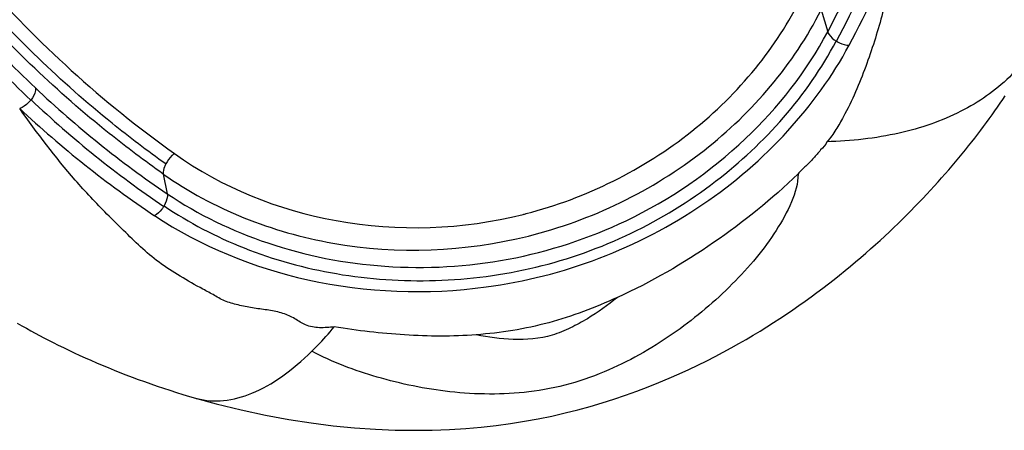
# Model space of a CAD drawing. Units: millimetres. Extents: x 0 to 420, y 0 to 297.
# Drawn here: x 133 to 136, y 33 to 35 of the extents above; entities that cross this region are included whole.
import ezdxf

# ---------------------------------------------------------------- set-up
doc = ezdxf.new("R2010")
doc.units = ezdxf.units.MM
doc.header["$LTSCALE"] = 23.1
doc.layers.get('0').update_dxf_attribs({"linetype": 'CONTINUOUS'})

msp = doc.modelspace()

# ---------------------------------------------------------------- linework, layer by layer
at = {"color": 9, "linetype": 'CONTINUOUS'}
for p, q in [((135.547, 34.8934), (135.5715, 34.8103)), ((132.5485, 34.5523), (132.5472, 34.5507)), ((133.0497, 34.2706), (133.0652, 34.1956)), ((133.0531, 34.1497), (133.0521, 34.1479))]:
    msp.add_line(p, q, dxfattribs=at)
at = {"color": 7, "linetype": 'CONTINUOUS'}
for points in [[(133.1724, 33.4203), (133.2507, 33.3987), (133.3453, 33.3755), (133.4374, 33.3557), (133.5261, 33.3394), (133.6115, 33.3261), (133.6948, 33.3156), (133.7763, 33.3077), (133.8549, 33.3023), (133.9303, 33.2991), (134.0021, 33.2982), (134.0704, 33.299), (134.1359, 33.3015), (134.1981, 33.3055), (134.2568, 33.3106), (134.3132, 33.3169), (134.3677, 33.3242), (134.4205, 33.3325), (134.4727, 33.3419), (134.5245, 33.3524), (134.575, 33.3639), (134.6235, 33.3761), (134.6702, 33.3888), (134.7154, 33.4021), (134.7596, 33.4162), (134.8036, 33.4311), (134.8472, 33.4467), (134.8896, 33.4628), (134.9304, 33.4791), (134.9698, 33.4956), (135.0077, 33.5123), (135.0441, 33.5289), (135.079, 33.5456), (135.1126, 33.5622), (135.1447, 33.5786), (135.1754, 33.5948), (135.2052, 33.611), (135.2339, 33.6271), (135.2616, 33.643), (135.2886, 33.6589), (135.3149, 33.6749), (135.3405, 33.6907), (135.3656, 33.7067), (135.3903, 33.7228), (135.4146, 33.7389), (135.4386, 33.7552), (135.4621, 33.7715), (135.4854, 33.788), (135.5082, 33.8045), (135.5307, 33.821), (135.5528, 33.8376), (135.5745, 33.8542), (135.5958, 33.8708), (135.6168, 33.8874), (135.6373, 33.904), (135.6574, 33.9205), (135.6772, 33.9371), (135.6966, 33.9535), (135.7156, 33.97), (135.7343, 33.9863), (135.7525, 34.0027), (135.7705, 34.0189), (135.7881, 34.0351), (135.8054, 34.0513), (135.8223, 34.0673), (135.8389, 34.0833), (135.8553, 34.0993), (135.8713, 34.1152), (135.8871, 34.131), (135.9025, 34.1468), (135.9178, 34.1625), (135.9327, 34.1782), (135.9474, 34.1938), (135.9619, 34.2094), (135.9761, 34.2249), (135.9901, 34.2404), (136.0038, 34.2558), (136.0174, 34.2712), (136.0307, 34.2865), (136.0438, 34.3018), (136.0567, 34.3171), (136.0694, 34.3323), (136.0819, 34.3475), (136.0943, 34.3626), (136.1063, 34.3776), (136.1181, 34.3924), (136.1296, 34.4071), (136.141, 34.4218), (136.1521, 34.4365), (136.1631, 34.4511), (136.174, 34.4657), (136.1848, 34.4804), (136.1954, 34.4951), (136.2059, 34.5098), (136.2162, 34.5244), (136.2262, 34.5389), (136.2359, 34.553), (136.2453, 34.5669)], [(132.4959, 33.7051), (132.5134, 33.6949), (132.5304, 33.6853), (132.5469, 33.676), (132.5635, 33.667), (132.5802, 33.6582), (132.5969, 33.6493), (132.614, 33.6404), (132.632, 33.6312), (132.6511, 33.6217), (132.671, 33.6119), (132.6914, 33.6021), (132.7121, 33.5923), (132.733, 33.5826), (132.7541, 33.5731), (132.7754, 33.5637), (132.7969, 33.5543), (132.8187, 33.5451), (132.8407, 33.5359), (132.8631, 33.5268), (132.8856, 33.5178), (132.9084, 33.509), (132.9315, 33.5002), (132.9549, 33.4915), (132.9785, 33.4829), (133.0023, 33.4745), (133.0263, 33.4662), (133.0505, 33.4581), (133.075, 33.4501), (133.0996, 33.4422), (133.1244, 33.4345), (133.1494, 33.427), (133.1726, 33.4202)]]:
    msp.add_lwpolyline(points, dxfattribs=at)
at = {"color": 9, "linetype": 'CONTINUOUS'}
for centre, radius, start, end in [((132.1441, 36.6386), 3.8845, 331.9221, 338.2974), ((132.1719, 36.6053), 3.8904, 331.9289, 338.3363), ((132.2132, 36.6167), 3.909, 331.6321, 338.0883), ((135.1184, 37.2894), 3.7107, 221.0771, 226.5114), ((135.1142, 37.2537), 3.7276, 221.0343, 226.479), ((135.2367, 37.4143), 3.8827, 226.5128, 235.9937), ((135.2351, 37.3814), 3.9015, 226.4796, 235.9761), ((135.2056, 37.3903), 3.9413, 226.7508, 236.2685), ((134.005, 35.7625), 1.6956, 284.0023, 284.4135), ((133.2479, 33.6814), 0.2718, 253.9089, 255.1299)]:
    msp.add_arc(centre, radius, start, end, dxfattribs=at)
for points, knots in [([(135.8398, 35.158), (135.8288, 35.0937), (135.803, 34.9646), (135.7597, 34.8048), (135.7164, 34.6773), (135.6779, 34.581), (135.64, 34.501), (135.6025, 34.4385), (135.5818, 34.4063), (135.5677, 34.3931)], [0, 0, 0, 0, 0.238902, 0.481988, 0.605865, 0.732046, 0.861922, 0.929247, 1, 1, 1, 1]), ([(132.3589, 35.0137), (132.4651, 34.8899), (132.698, 34.6536), (132.956, 34.4454), (133.0924, 34.348)], [0, 0, 0, 0, 0.493231, 1, 1, 1, 1]), ([(133.0593, 34.3087), (132.9898, 34.3583), (132.7235, 34.5606), (132.4806, 34.7941), (132.3176, 34.9825)], [0, 0, 0, 0, 0.255135, 1, 1, 1, 1]), ([(133.0497, 34.2706), (132.9798, 34.32), (132.7117, 34.5215), (132.4671, 34.7545), (132.3029, 34.9427)], [0, 0, 0, 0, 0.255165, 1, 1, 1, 1]), ([(134.4271, 34.1202), (134.654, 34.1785), (134.977, 34.3392), (135.3031, 34.6593), (135.4245, 34.8459), (135.473, 34.9417)], [0, 0, 0, 0, 0.515169, 0.763709, 1, 1, 1, 1]), ([(134.4354, 34.0354), (134.6754, 34.0953), (135.1204, 34.3098), (135.4425, 34.687), (135.547, 34.8934)], [0, 0, 0, 0, 0.516722, 1, 1, 1, 1]), ([(134.8066, 34.0935), (134.9718, 34.1727), (135.2688, 34.3759), (135.4913, 34.6597), (135.5715, 34.8103)], [0, 0, 0, 0, 0.51776, 1, 1, 1, 1]), ([(136.3879, 34.8098), (136.3559, 34.7464), (136.2667, 34.6266), (136.075, 34.4954), (135.8355, 34.4143), (135.66, 34.3954), (135.5677, 34.3931)], [0, 0, 0, 0, 0.22096, 0.454629, 0.712506, 1, 1, 1, 1]), ([(135.5714, 34.8102), (135.5726, 34.807), (135.5802, 34.7923), (135.5936, 34.7813), (135.6047, 34.7746)], [0, 0, 0, 0, 0.209289, 1, 1, 1, 1]), ([(133.0531, 34.1497), (133.1479, 34.0858), (133.3586, 33.9756), (133.7095, 33.8795), (134.0861, 33.8542), (134.467, 33.9038), (134.8292, 34.033), (135.2461, 34.2888), (135.4945, 34.5683), (135.6037, 34.7752)], [0, 0, 0, 0, 0.117019, 0.2412, 0.370021, 0.500997, 0.631868, 0.760454, 1, 1, 1, 1]), ([(134.2756, 33.8421), (134.5666, 33.8805), (134.9931, 34.043), (135.4253, 34.417), (135.59, 34.6419), (135.6528, 34.7594)], [0, 0, 0, 0, 0.51613, 0.765644, 1, 1, 1, 1]), ([(135.6047, 34.7746), (135.6086, 34.7722), (135.6235, 34.7644), (135.6404, 34.7594), (135.6528, 34.7594)], [0, 0, 0, 0, 0.268323, 1, 1, 1, 1]), ([(132.5646, 34.5973), (132.5651, 34.5939), (132.5646, 34.5776), (132.5563, 34.5625), (132.5485, 34.5523)], [0, 0, 0, 0, 0.207319, 1, 1, 1, 1]), ([(132.5472, 34.5507), (132.5443, 34.5471), (132.5325, 34.5341), (132.5174, 34.5235), (132.5051, 34.5195)], [0, 0, 0, 0, 0.265776, 1, 1, 1, 1]), ([(133.699, 33.6905), (133.6803, 33.6887), (133.6438, 33.6848), (133.5906, 33.694), (133.5491, 33.7229), (133.5032, 33.7444), (133.4503, 33.7545), (133.3953, 33.7611), (133.3496, 33.7694), (133.3141, 33.7788), (133.2805, 33.7882), (133.2444, 33.8105), (133.1858, 33.8411), (133.1145, 33.8812), (133.0341, 33.9333), (132.9637, 33.9933), (132.8995, 34.0562), (132.8361, 34.1184), (132.7744, 34.1819), (132.6581, 34.3107), (132.5712, 34.4259), (132.5051, 34.5195)], [0, 0, 0, 0, 0.037335, 0.072808, 0.103877, 0.136623, 0.172763, 0.209855, 0.246674, 0.264836, 0.282677, 0.315549, 0.348385, 0.41394, 0.477651, 0.53817, 0.597016, 0.655871, 0.714512, 0.772565, 1, 1, 1, 1]), ([(135.5677, 34.3931), (135.564, 34.3807), (135.5428, 34.3617), (135.5183, 34.3301), (135.4884, 34.3009), (135.4684, 34.2814), (135.4589, 34.2713)], [0, 0, 0, 0, 0.238446, 0.488487, 0.74435, 1, 1, 1, 1]), ([(133.0924, 34.348), (133.0891, 34.3457), (133.0759, 34.3346), (133.0653, 34.3204), (133.0592, 34.3086)], [0, 0, 0, 0, 0.234728, 1, 1, 1, 1]), ([(133.0924, 34.348), (133.2726, 34.2195), (133.7129, 34.0422), (134.1857, 34.06), (134.4153, 34.1172)], [0, 0, 0, 0, 0.483326, 1, 1, 1, 1]), ([(133.0592, 34.3086), (133.0575, 34.3053), (133.0521, 34.2934), (133.0486, 34.2799), (133.0497, 34.2706)], [0, 0, 0, 0, 0.288278, 1, 1, 1, 1]), ([(133.0497, 34.2706), (133.239, 34.1373), (133.7011, 33.9553), (134.1951, 33.9755), (134.4354, 34.0354)], [0, 0, 0, 0, 0.483279, 1, 1, 1, 1]), ([(135.4589, 34.2713), (135.4597, 34.2347), (135.4355, 34.1583), (135.3767, 34.0538), (135.3008, 33.9495), (135.1781, 33.8168), (134.9974, 33.6634), (134.7853, 33.5407), (134.5939, 33.4699), (134.3916, 33.432), (134.1425, 33.4342), (133.8647, 33.4923), (133.6921, 33.5566), (133.6133, 33.5979)], [0, 0, 0, 0, 0.049105, 0.103942, 0.161647, 0.221795, 0.346609, 0.478752, 0.54885, 0.619835, 0.75437, 0.880403, 1, 1, 1, 1]), ([(135.4589, 34.2713), (135.3603, 34.1751), (135.1425, 34.0005), (134.9011, 33.8598), (134.7733, 33.8023)], [0, 0, 0, 0, 0.49563, 1, 1, 1, 1]), ([(133.0652, 34.1956), (133.0657, 34.1923), (133.0658, 34.1761), (133.0595, 34.1606), (133.0531, 34.1497)], [0, 0, 0, 0, 0.209487, 1, 1, 1, 1]), ([(133.0652, 34.1956), (133.1825, 34.1165), (133.4499, 33.9877), (133.895, 33.9013), (134.3634, 33.9273), (134.665, 34.026), (134.8066, 34.0935)], [0, 0, 0, 0, 0.233567, 0.483118, 0.74104, 1, 1, 1, 1]), ([(133.0521, 34.1479), (133.0497, 34.144), (133.0403, 34.1303), (133.0278, 34.1182), (133.017, 34.1126)], [0, 0, 0, 0, 0.268777, 1, 1, 1, 1]), ([(133.017, 34.1126), (133.192, 33.9965), (133.6061, 33.828), (134.0517, 33.8119), (134.2756, 33.8421)], [0, 0, 0, 0, 0.481697, 1, 1, 1, 1]), ([(134.7733, 33.8023), (134.689, 33.7642), (134.515, 33.6968), (134.3304, 33.6675), (134.2377, 33.6607)], [0, 0, 0, 0, 0.498931, 1, 1, 1, 1]), ([(134.7733, 33.8023), (134.7373, 33.773), (134.6798, 33.7313), (134.5956, 33.6859), (134.5039, 33.6471), (134.3798, 33.6377), (134.2836, 33.6509), (134.2377, 33.6607)], [0, 0, 0, 0, 0.241473, 0.367098, 0.496729, 0.755838, 1, 1, 1, 1]), ([(133.6133, 33.5979), (133.6206, 33.605), (133.6503, 33.6348), (133.6784, 33.6661), (133.699, 33.6905)], [0, 0, 0, 0, 0.240896, 1, 1, 1, 1]), ([(134.2377, 33.6607), (134.1474, 33.6531), (133.9666, 33.6561), (133.7873, 33.6754), (133.699, 33.6905)], [0, 0, 0, 0, 0.503028, 1, 1, 1, 1]), ([(133.1782, 33.4187), (133.2107, 33.41), (133.2829, 33.4052), (133.3938, 33.4363), (133.5069, 33.5021), (133.5776, 33.563), (133.6133, 33.5979)], [0, 0, 0, 0, 0.205596, 0.431992, 0.694331, 1, 1, 1, 1])]:
    msp.add_open_spline(points, degree=3, knots=knots, dxfattribs=at)

doc.saveas('drawing.dxf')
